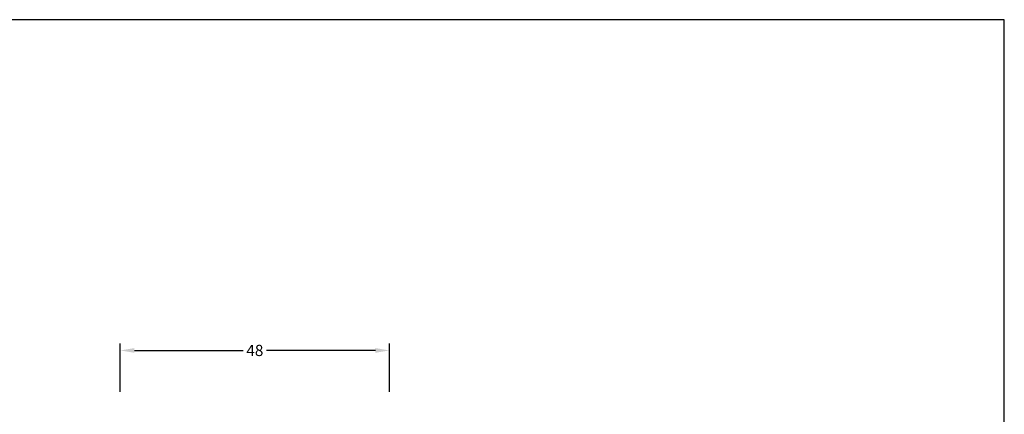
# Model space of a CAD drawing. Extents: x 1567 to 1861, y 520 to 945.
# Drawn here: x 1685 to 1861, y 875 to 945 of the extents above; entities that cross this region are included whole.
import ezdxf

# ---------------------------------------------------------------- set-up
doc = ezdxf.new("R2010")
doc.units = 0
doc.header["$LTSCALE"] = 0.2
doc.header["$PDSIZE"] = 5
doc.layers.get('Defpoints').update_dxf_attribs({"linetype": 'CONTINUOUS'})
for name, color, linetype in [('3003', 15, 'CONTINUOUS'), ('HOVED', 7, 'CONTINUOUS'), ('SALG_DIM', 7, 'CONTINUOUS')]:
    doc.layers.add(name, color=color, linetype=linetype)
doc.styles.add('ARIAL', font='arial.ttf')
doc.dimstyles.new('SALGDIM', dxfattribs={"dimtxt": 2, "dimasz": 2.5, "dimexe": 1.25, "dimexo": 4, "dimtad": 0, "dimdec": 1, "dimdsep": 46, "dimlunit": 6, "dimtxsty": 'ARIAL', "dimcen": 2.5, "dimclre": 1, "dimadec": 0, "dimazin": 0, "dimtfac": 1, "dimtdec": 1, "dimtmove": 0, "dimatfit": 3, "dimfxl": 0, "dimtolj": 1, "dimtzin": 0, "dimarcsym": 0})

# ---------------------------------------------------------------- blocks, each defined once
blk = doc.blocks.new('*D57')
at = {"layer": '3003', "color": 1, "lineweight": -2}
for p, q in [((1703.19, 879), (1703.19, 887.64)), ((1751.19, 879), (1751.19, 887.64))]:
    blk.add_line(p, q, dxfattribs=at)
at = {"layer": '3003', "color": 0, "lineweight": -2}
for p, q in [((1705.69, 886.39), (1725.09, 886.39)), ((1748.69, 886.39), (1729.29, 886.39))]:
    blk.add_line(p, q, dxfattribs=at)
at = {"layer": '3003', "color": 0}
for points in [[(1705.69, 886.81), (1705.69, 885.97), (1703.19, 886.39)], [(1748.69, 886.81), (1748.69, 885.97), (1751.19, 886.39)]]:
    blk.add_solid(points, dxfattribs=at)
at = {"layer": 'Defpoints', "color": 0}
for p in [(1751.19, 886.39), (1703.19, 875), (1751.19, 875)]:
    blk.add_point(p, dxfattribs=at)
at = {"layer": '3003', "color": 0, "insert": (1727.19, 886.39), "char_height": 2, "attachment_point": 5, "style": 'ARIAL'}
blk.add_mtext('\\A1;48', dxfattribs=at)

msp = doc.modelspace()

# ---------------------------------------------------------------- linework, layer by layer
at = {"layer": 'HOVED', "color": 1}
msp.add_lwpolyline([(1860.87, 520.12), (1860.87, 945.37), (1566.87, 945.37), (1566.87, 520.12)], close=True, dxfattribs=at)
at = {"layer": 'SALG_DIM', "color": 1}
for p, q in [((1703.19, 879), (1703.19, 887.22)), ((1751.19, 879), (1751.19, 887.22))]:
    msp.add_line(p, q, dxfattribs=at)

# ---------------------------------------------------------------- dimensions: what is measured, and where the dimension line sits
at = {"layer": '3003', "color": 0}
dim = msp.add_linear_dim(base=(1751.19, 886.39), p1=(1703.19, 875), p2=(1751.19, 875), dimstyle='SALGDIM', dxfattribs=at)
dim.commit()
dim.dimension.update_dxf_attribs({"geometry": '*D57', "text_midpoint": (1727.19, 886.39)})

doc.saveas('drawing.dxf')
